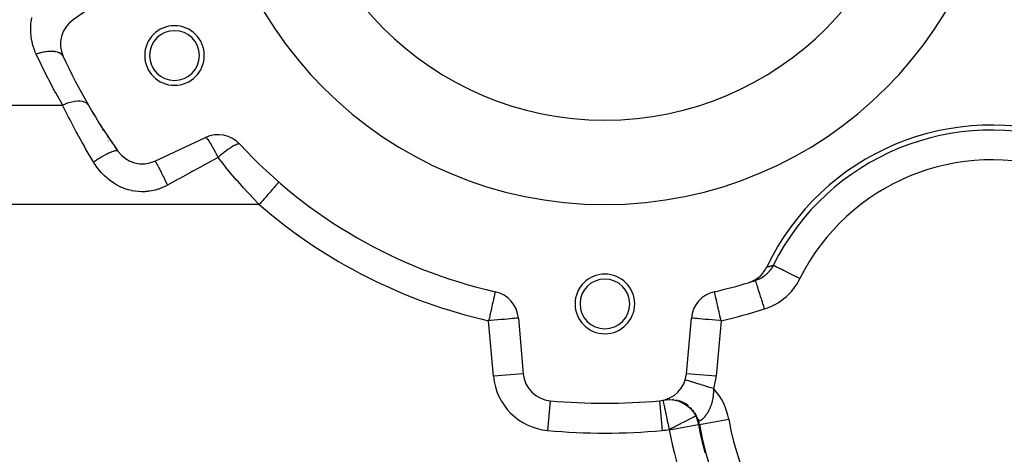
# Model space of a CAD drawing. Extents: x 24 to 1190, y -660 to 283.
# Drawn here: x 430 to 529, y -246 to -202 of the extents above; entities that cross this region are included whole.
import ezdxf

# ---------------------------------------------------------------- set-up
doc = ezdxf.new("R2010")
doc.units = 0
doc.linetypes.add('DASHED', pattern=[11.05, 8.7, -2.35])
doc.layers.get('0').update_dxf_attribs({"linetype": 'CONTINUOUS'})
doc.layers.add('NEVIDI', color=4, linetype='DASHED')

msp = doc.modelspace()

# ---------------------------------------------------------------- linework, layer by layer
at = {"color": 2}
for p, q in [((439.606415, -199.179772), (435.011099, -202.397447)), ((443.224817, -216.624023), (448.309063, -214.2532)), ((455.697474, -218.735849), (455.695841, -218.737728)), ((504.427, -227.873149), (504.469211, -227.819443)), ((504.469211, -227.819443), (504.638307, -227.575064)), ((504.638307, -227.575064), (504.674168, -227.515821)), ((504.674168, -227.515821), (504.800123, -227.2786)), ((502.990502, -228.854012), (503.274162, -228.748716)), ((503.274162, -228.748716), (503.332584, -228.722859)), ((503.332584, -228.722859), (503.600299, -228.584241)), ((503.600299, -228.584241), (503.656284, -228.550771)), ((503.656284, -228.550771), (503.90412, -228.381391)), ((503.662168, -228.649135), (503.661164, -228.64598)), ((503.90412, -228.381391), (503.956466, -228.340732)), ((503.956466, -228.340732), (504.181104, -228.143243)), ((504.181104, -228.143243), (504.228822, -228.095811)), ((504.228822, -228.095811), (504.427, -227.873149)), ((477.47026, -229.769559), (477.469988, -229.77076)), ((499.527318, -229.772126), (499.526704, -229.77018)), ((502.956634, -228.864452), (502.990502, -228.854012)), ((479.797352, -232.432972), (480.286282, -238.021471)), ((496.713718, -238.021471), (497.202648, -232.432972)), ((480.286282, -238.021471), (480.284228, -238.02165)), ((494.346612, -240.694925), (494.346652, -240.695115)), ((494.346652, -240.695115), (494.346901, -240.696294)), ((494.346901, -240.696294), (494.347297, -240.698163)), ((482.99967, -240.749425), (482.999556, -240.75067)), ((497.929068, -243.143428), (497.931213, -243.143054)), ((498.369302, -245.107272), (498.370926, -245.106976))]:
    msp.add_line(p, q, dxfattribs=at)
for centre, radius, start, end in [((488.5, -181), 40, 180, 360), ((488.5, -181), 31.5, 180, 360), ((436.731828, -204.854903), 3, 125, 204.740369), ((445.19873, -206), 3, 0, 180), ((445.19873, -206), 2.5, 0, 180), ((445.19873, -206), 3, 180, 360), ((445.19873, -206), 2.5, 180, 360), ((488.5, -181), 60, 204.740369, 215.259631), ((488.5, -181), 60, 210, 215.259631), ((449.576918, -216.972124), 3, 42.743647, 115), ((527.384444, -238), 25, 70.757201, 154.605019), ((527.384444, -238), 24.492889, 71.010016, 153.624545), ((529.203194, -214.5), 4, 167.603655, 167.621809), ((529.203194, -214.5), 3.23325, 163.470324, 163.501319), ((488.5, -191), 55, 205.621576, 205.64332), ((447.796806, -214.5), 3.23325, 2.247941, 2.271783), ((488.5, -181), 50, 222.743647, 257.256353), ((488.5, -191), 39.5, 323.087118, 323.101342), ((488.5, -191), 40, 324.176834, 324.194326), ((441.956962, -213.9051), 3, 215.259631, 295), ((447.796806, -214.5), 4.5, 348.665925, 349.030186), ((447.796806, -214.5), 4.5, 205.446038, 205.460393), ((447.796806, -214.5), 4.5, 337.65435, 337.669598), ((488.5, -191), 39.5, 295.929293, 295.945497), ((488.5, -231), 3, 0, 180), ((488.5, -231), 2.5, 0, 180), ((488.5, -181), 50, 286.846586, 287.651302), ((476.808768, -232.69444), 3, 5, 77.256353), ((500.191232, -232.69444), 3, 102.743647, 175), ((488.5, -181), 50, 282.743647, 286.806038), ((488.5, -231), 3, 180, 360), ((488.5, -231), 2.5, 180, 360), ((483.274866, -237.760003), 3, 185, 264.740369), ((493.725134, -237.760003), 3, 275.259631, 355), ((488.5, -181), 60, 264.740369, 275.259631), ((488.5, -238), 4.5, 220.056174, 220.111472), ((488.5, -238), 4, 226.766665, 226.833881), ((488.5, -238), 3.23325, 246.491406, 246.64378), ((488.5, -238), 3.23325, 293.588359, 293.72582), ((488.5, -238), 4, 313.068153, 313.142097), ((488.5, -238), 4.5, 319.888528, 319.943826), ((527.384444, -238), 29.898894, 189.904987, 195.505534)]:
    msp.add_arc(centre, radius, start, end, dxfattribs=at)
at = {"layer": 'NEVIDI', "color": 7, "linetype": 'CONTINUOUS'}
for p, q in [((430.732752, -203.249686), (430.746943, -202.929279)), ((430.746943, -202.929279), (430.752057, -202.862626)), ((430.752057, -202.862626), (430.786899, -202.54385)), ((430.786899, -202.54385), (430.796284, -202.477802)), ((430.796284, -202.477802), (430.851639, -202.161858)), ((434.492152, -202.805293), (434.493169, -202.809943)), ((430.731953, -203.316442), (430.732752, -203.249686)), ((430.738468, -203.63702), (430.731953, -203.316442)), ((430.741987, -203.703835), (430.738468, -203.63702)), ((430.769178, -204.023304), (430.741987, -203.703835)), ((430.777, -204.089735), (430.769178, -204.023304)), ((430.824773, -204.406893), (430.777, -204.089735)), ((430.836823, -204.47245), (430.824773, -204.406893)), ((430.904933, -204.785737), (430.836823, -204.47245)), ((430.921248, -204.850614), (430.904933, -204.785737)), ((431.009447, -205.158867), (430.921248, -204.850614)), ((431.029857, -205.222372), (431.009447, -205.158867)), ((431.137863, -205.524558), (431.029857, -205.222372)), ((431.162324, -205.586601), (431.137863, -205.524558)), ((431.282547, -205.865946), (431.162324, -205.586601)), ((431.293032, -205.862331), (431.282547, -205.865945)), ((431.812036, -206.985901), (431.282547, -205.865946)), ((431.482438, -205.800731), (431.293032, -205.862331)), ((431.53448, -205.785024), (431.482438, -205.800731)), ((431.577133, -205.772546), (431.53448, -205.785024)), ((431.592283, -205.7682), (431.577133, -205.772546)), ((431.722577, -205.732694), (431.592283, -205.7682)), ((431.774064, -205.719599), (431.722577, -205.732694)), ((431.924073, -205.684535), (431.774064, -205.719599)), ((431.938674, -205.681372), (431.924073, -205.684535)), ((431.959404, -205.676957), (431.938674, -205.681372)), ((432.009893, -205.666585), (431.959404, -205.676957)), ((432.191138, -205.633926), (432.009893, -205.666585)), ((432.240317, -205.626341), (432.191138, -205.633926)), ((432.260651, -205.623369), (432.240317, -205.626341)), ((432.274694, -205.621373), (432.260651, -205.623369)), ((432.416029, -205.60394), (432.274694, -205.621373)), ((432.463533, -205.599199), (432.416029, -205.60394)), ((432.581584, -205.589992), (432.463533, -205.599199)), ((432.59504, -205.589184), (432.581584, -205.589992)), ((432.632392, -205.58721), (432.59504, -205.589184)), ((432.677771, -205.585356), (432.632392, -205.58721)), ((432.838588, -205.583877), (432.677771, -205.585356)), ((432.881461, -205.584913), (432.838588, -205.583877)), ((432.881853, -205.584925), (432.881461, -205.584913)), ((432.894184, -205.585343), (432.881853, -205.584925)), ((433.033078, -205.59395), (432.894184, -205.585343)), ((433.073242, -205.597866), (433.033078, -205.59395)), ((433.156599, -205.608248), (433.073242, -205.597866)), ((433.167843, -205.609895), (433.156599, -205.608248)), ((433.214383, -205.61737), (433.167843, -205.609895)), ((433.251573, -205.624143), (433.214383, -205.61737)), ((433.381156, -205.653944), (433.251573, -205.624143)), ((433.401546, -205.659609), (433.381156, -205.653944)), ((433.411411, -205.662454), (433.401546, -205.659609)), ((433.415002, -205.663507), (433.411411, -205.662454)), ((433.532124, -205.703413), (433.415002, -205.663507)), ((433.562492, -205.715731), (433.532124, -205.703413)), ((433.612618, -205.738155), (433.562492, -205.715731)), ((433.620936, -205.74215), (433.612618, -205.738155)), ((433.666169, -205.765389), (433.620936, -205.74215)), ((433.6927, -205.780321), (433.666169, -205.765389)), ((433.782262, -205.83942), (433.6927, -205.780321)), ((433.786572, -205.842663), (433.782262, -205.83942)), ((433.793239, -205.847764), (433.786572, -205.842663)), ((433.804803, -205.856864), (433.793239, -205.847764)), ((433.879548, -205.924934), (433.804803, -205.856864)), ((433.897952, -205.944785), (433.879548, -205.924934)), ((433.920668, -205.971525), (433.897952, -205.944785)), ((433.925467, -205.977538), (433.920668, -205.971525)), ((433.957276, -206.021302), (433.925467, -205.977538)), ((433.971383, -206.043378), (433.957276, -206.021302)), ((434.007191, -206.110432), (433.971383, -206.043378)), ((431.88868, -207.143416), (431.812036, -206.985901)), ((432.472255, -208.307842), (431.88868, -207.143416)), ((432.552504, -208.463385), (432.472255, -208.307842)), ((433.163254, -209.613859), (432.552504, -208.463385)), ((433.247195, -209.767599), (433.163254, -209.613859)), ((433.88492, -210.90371), (433.247195, -209.767599)), ((396.632449, -211), (433.9404, -211)), ((433.9404, -211), (433.88492, -210.90371)), ((434.215503, -210.888788), (433.940397, -211.000006)), ((434.546414, -212.208362), (433.9404, -211)), ((434.229621, -210.883509), (434.215503, -210.888788)), ((434.243563, -210.878337), (434.229621, -210.883509)), ((434.539408, -210.778481), (434.243563, -210.878337)), ((434.553231, -210.774287), (434.539408, -210.778481)), ((434.567064, -210.770133), (434.553231, -210.774287)), ((434.854437, -210.693922), (434.567064, -210.770133)), ((434.867763, -210.690874), (434.854437, -210.693922)), ((434.881089, -210.68787), (434.867763, -210.690874)), ((435.155818, -210.636414), (434.881089, -210.68787)), ((435.16845, -210.634555), (435.155818, -210.636414)), ((435.180889, -210.632771), (435.16845, -210.634555)), ((435.438973, -210.606831), (435.180889, -210.632771)), ((435.450735, -210.60619), (435.438973, -210.606831)), ((435.462302, -210.60561), (435.450735, -210.60619)), ((435.699624, -210.605607), (435.462302, -210.60561)), ((435.71032, -210.606196), (435.699624, -210.605607)), ((435.720832, -210.606828), (435.71032, -210.606196)), ((435.933924, -210.632748), (435.720832, -210.606828)), ((435.943395, -210.634555), (435.933924, -210.632748)), ((435.952832, -210.636419), (435.943395, -210.634555)), ((436.138426, -210.687873), (435.952832, -210.636419)), ((436.146536, -210.690873), (436.138426, -210.687873)), ((436.1546, -210.693928), (436.146536, -210.690873)), ((436.309971, -210.770138), (436.1546, -210.693928)), ((436.316595, -210.774283), (436.309971, -210.770138)), ((436.323167, -210.778486), (436.316595, -210.774283)), ((436.446057, -210.878345), (436.323167, -210.778486)), ((436.451029, -210.883503), (436.446057, -210.878345)), ((436.456016, -210.888796), (436.451029, -210.883503)), ((436.538476, -211), (436.456016, -210.888796)), ((434.634745, -212.380209), (434.546414, -212.208362)), ((434.688573, -212.484416), (434.634745, -212.380209)), ((435.312801, -213.665519), (434.688573, -212.484416)), ((435.406688, -213.838973), (435.312801, -213.665519)), ((435.87408, -214.687056), (435.406688, -213.838973)), ((436.127148, -215.135895), (435.87408, -214.687056)), ((438.509471, -214.604228), (438.511993, -214.609567)), ((448.309063, -214.2532), (448.324224, -214.250101)), ((448.324224, -214.250101), (448.341911, -214.253363)), ((448.341911, -214.253363), (448.343664, -214.253969)), ((448.343664, -214.253969), (448.343911, -214.254057)), ((448.343911, -214.254057), (448.368174, -214.266277)), ((448.368174, -214.266277), (448.3961, -214.286724)), ((448.3961, -214.286724), (448.398749, -214.28893)), ((448.398749, -214.28893), (448.398771, -214.288949)), ((448.398771, -214.288949), (448.436807, -214.324525)), ((448.436807, -214.324525), (448.465905, -214.355663)), ((448.465905, -214.355663), (448.46926, -214.35943)), ((448.46926, -214.35943), (448.471837, -214.362348)), ((448.471837, -214.362348), (448.484288, -214.376709)), ((448.484288, -214.376709), (448.544333, -214.45128)), ((448.544333, -214.45128), (448.550493, -214.459357)), ((448.550493, -214.459357), (448.554445, -214.464575)), ((448.554445, -214.464575), (448.622569, -214.558567)), ((448.622569, -214.558567), (448.633772, -214.574674)), ((448.633772, -214.574674), (448.648694, -214.596381)), ((448.648694, -214.596381), (448.653197, -214.602986)), ((448.653197, -214.602986), (448.730463, -214.719887)), ((448.730463, -214.719887), (448.759168, -214.764861)), ((448.759168, -214.764861), (448.764217, -214.772848)), ((448.764217, -214.772848), (448.798, -214.826873)), ((448.798, -214.826873), (448.880543, -214.962706)), ((448.880543, -214.962706), (448.885718, -214.971388)), ((448.885718, -214.971388), (448.885964, -214.971803)), ((448.885964, -214.971803), (448.969307, -215.114114)), ((451.388684, -214.976493), (451.385738, -214.977762)), ((451.504227, -214.932308), (451.388684, -214.976493)), ((451.523742, -214.926136), (451.504227, -214.932308)), ((451.529353, -214.924446), (451.523742, -214.926136)), ((451.600105, -214.906956), (451.529353, -214.924446)), ((451.640507, -214.901012), (451.600105, -214.906956)), ((451.644867, -214.900599), (451.640507, -214.901012)), ((451.677745, -214.899276), (451.644867, -214.900599)), ((451.727549, -214.90568), (451.677745, -214.899276)), ((451.730647, -214.906561), (451.727549, -214.90568)), ((451.737753, -214.908875), (451.730647, -214.906561)), ((451.780106, -214.93596), (451.737753, -214.908875)), ((436.226719, -215.310568), (436.127148, -215.135895)), ((436.990887, -216.616604), (436.226719, -215.310568)), ((438.383852, -215.933527), (438.300682, -215.976482)), ((438.452135, -215.899165), (438.383852, -215.933527)), ((438.564104, -215.844738), (438.452135, -215.899165)), ((438.57536, -215.839408), (438.564104, -215.844738)), ((438.629735, -215.814047), (438.57536, -215.839408)), ((438.692015, -215.785837), (438.629735, -215.814047)), ((438.812542, -215.734089), (438.692015, -215.785837)), ((438.822608, -215.729954), (438.812542, -215.734089)), ((438.851868, -215.718114), (438.822608, -215.729954)), ((438.907084, -215.69654), (438.851868, -215.718114)), ((439.029457, -215.652877), (438.907084, -215.69654)), ((439.038021, -215.650068), (439.029457, -215.652877)), ((439.046644, -215.647277), (439.038021, -215.650068)), ((439.094031, -215.632636), (439.046644, -215.647277)), ((439.210747, -215.602654), (439.094031, -215.632636)), ((439.211249, -215.602548), (439.210747, -215.602654)), ((439.217703, -215.601203), (439.211249, -215.602548)), ((439.250097, -215.595059), (439.217703, -215.601203)), ((439.343296, -215.584599), (439.250097, -215.595059)), ((439.353177, -215.584317), (439.343296, -215.584599)), ((439.358411, -215.58425), (439.353177, -215.584317)), ((439.372918, -215.58439), (439.358411, -215.58425)), ((439.440561, -215.593722), (439.372918, -215.58439)), ((439.454126, -215.598184), (439.440561, -215.593722)), ((439.457517, -215.599505), (439.454126, -215.598184)), ((439.460636, -215.600802), (439.457517, -215.599505)), ((439.501701, -215.629764), (439.460636, -215.600802)), ((448.969307, -215.114114), (449.011128, -215.187161)), ((449.011128, -215.187161), (449.016907, -215.197336)), ((449.016907, -215.197336), (449.103978, -215.352885)), ((449.103978, -215.352885), (449.147797, -215.432687)), ((449.147797, -215.432687), (449.14921, -215.435277)), ((449.14921, -215.435277), (449.155276, -215.446407)), ((449.155276, -215.446407), (449.29297, -215.70379)), ((449.29297, -215.70379), (449.29924, -215.71572)), ((449.29924, -215.71572), (449.330902, -215.776236)), ((449.330902, -215.776236), (449.401135, -215.912062)), ((449.401135, -215.912062), (449.440435, -215.989003)), ((450.062701, -215.854613), (449.809813, -216.062052)), ((450.073959, -215.845602), (450.062701, -215.854613)), ((450.096444, -215.827663), (450.073959, -215.845602)), ((450.161098, -215.776519), (450.096444, -215.827663)), ((450.320083, -215.653609), (450.161098, -215.776519)), ((450.330954, -215.645359), (450.320083, -215.653609)), ((450.400282, -215.593223), (450.330954, -215.645359)), ((450.56676, -215.471587), (450.400282, -215.593223)), ((450.577096, -215.46421), (450.56676, -215.471587)), ((450.621715, -215.432609), (450.577096, -215.46421)), ((450.665377, -215.402085), (450.621715, -215.432609)), ((450.799208, -215.311144), (450.665377, -215.402085)), ((450.808849, -215.304755), (450.799208, -215.311144)), ((450.893058, -215.249945), (450.808849, -215.304755)), ((451.01407, -215.1746), (450.893058, -215.249945)), ((451.02288, -215.169288), (451.01407, -215.1746)), ((451.086938, -215.131439), (451.02288, -215.169288)), ((451.116697, -215.114346), (451.086938, -215.131439)), ((451.208244, -215.06393), (451.116697, -215.114346)), ((451.216101, -215.059769), (451.208244, -215.06393)), ((451.250912, -215.041677), (451.216101, -215.059769)), ((451.378962, -214.980706), (451.250912, -215.041677)), ((451.385738, -214.977762), (451.378962, -214.980706)), ((437.057695, -216.727994), (436.990887, -216.616604)), ((437.17862, -216.922193), (437.057695, -216.727994)), ((437.240585, -216.606355), (437.057698, -216.72799)), ((437.205048, -216.96289), (437.17862, -216.922193)), ((437.322054, -216.55331), (437.240585, -216.606355)), ((437.349662, -216.535495), (437.322054, -216.55331)), ((437.363826, -216.526386), (437.349662, -216.535495)), ((437.541877, -216.413749), (437.363826, -216.526386)), ((437.621878, -216.364285), (437.541877, -216.413749)), ((437.675513, -216.33153), (437.621878, -216.364285)), ((437.689364, -216.323125), (437.675513, -216.33153)), ((437.835749, -216.235682), (437.689364, -216.323125)), ((437.913043, -216.190564), (437.835749, -216.235682)), ((437.99035, -216.146202), (437.913043, -216.190564)), ((438.003565, -216.138697), (437.99035, -216.146202)), ((438.117889, -216.074764), (438.003565, -216.138697)), ((438.191184, -216.034748), (438.117889, -216.074764)), ((438.288323, -215.982964), (438.191184, -216.034748)), ((438.300682, -215.976482), (438.288323, -215.982964)), ((443.224818, -216.624023), (443.237013, -216.627891)), ((443.237013, -216.627891), (443.244808, -216.634683)), ((443.244808, -216.634683), (443.245164, -216.635033)), ((443.245164, -216.635033), (443.246548, -216.636424)), ((443.246548, -216.636424), (443.273242, -216.668896)), ((443.273242, -216.668896), (443.286339, -216.687247)), ((443.286339, -216.687247), (443.286847, -216.687981)), ((443.286847, -216.687981), (443.289073, -216.691209)), ((443.289073, -216.691209), (443.328872, -216.75246)), ((443.328872, -216.75246), (443.347058, -216.782071)), ((443.347058, -216.782071), (443.347659, -216.783064)), ((443.347659, -216.783064), (443.350686, -216.788072)), ((443.350686, -216.788072), (443.403043, -216.877286)), ((443.403043, -216.877286), (443.426002, -216.917644)), ((443.426002, -216.917644), (443.426696, -216.918874)), ((443.426696, -216.918874), (443.430479, -216.925587)), ((443.430479, -216.925587), (443.494523, -217.041295)), ((448.345844, -216.936686), (448.269626, -216.978499)), ((449.465962, -216.322192), (448.345844, -216.936686)), ((449.440435, -215.989003), (449.446924, -216.001772)), ((449.446924, -216.001772), (449.51667, -216.140138)), ((449.576918, -216.261322), (449.465962, -216.322192)), ((449.51667, -216.140138), (449.576919, -216.261322)), ((449.717689, -216.139946), (449.576918, -216.261321)), ((450.1492, -216.978443), (449.576918, -216.261322)), ((449.757108, -216.106466), (449.717689, -216.139946)), ((449.798336, -216.071689), (449.757108, -216.106466)), ((449.809813, -216.062052), (449.798336, -216.071689)), ((437.215287, -216.978497), (437.205048, -216.96289)), ((437.390481, -217.232487), (437.215287, -216.978497)), ((437.41851, -217.270968), (437.390481, -217.232487)), ((437.616229, -217.527291), (437.41851, -217.270968)), ((437.646105, -217.563867), (437.616229, -217.527291)), ((437.856452, -217.807051), (437.646105, -217.563867)), ((437.888272, -217.841792), (437.856452, -217.807051)), ((438.111677, -218.072095), (437.888272, -217.841792)), ((443.494523, -217.041295), (443.521916, -217.091802)), ((443.521916, -217.091802), (443.522671, -217.093201)), ((443.522671, -217.093201), (443.527145, -217.101501)), ((443.527145, -217.101501), (443.601905, -217.241963)), ((443.601905, -217.241963), (443.633317, -217.301852)), ((443.633317, -217.301852), (443.634022, -217.3032)), ((443.634022, -217.3032), (443.639123, -217.312972)), ((443.639123, -217.312972), (443.723528, -217.476191)), ((443.723528, -217.476191), (443.758407, -217.544412)), ((443.758407, -217.544412), (443.759013, -217.545601)), ((443.759013, -217.545601), (443.764662, -217.556689)), ((443.764662, -217.556689), (443.857307, -217.739964)), ((443.857307, -217.739964), (443.895139, -217.815511)), ((443.895139, -217.815511), (443.895701, -217.816636)), ((443.895701, -217.816636), (443.901798, -217.828847)), ((443.901798, -217.828847), (444.001188, -218.029226)), ((446.881557, -217.73999), (445.746219, -218.362833)), ((447.050006, -217.647579), (446.881557, -217.73999)), ((448.17887, -217.028287), (447.050006, -217.647579)), ((448.269626, -216.978499), (448.17887, -217.028287)), ((450.413387, -217.301978), (450.1492, -216.978443)), ((450.545787, -217.462379), (450.413387, -217.301978)), ((451.453893, -218.53228), (450.545787, -217.462379)), ((438.145309, -218.104829), (438.111677, -218.072095)), ((438.38031, -218.320719), (438.145309, -218.104829)), ((438.415929, -218.351575), (438.38031, -218.320719)), ((438.660899, -218.551435), (438.415929, -218.351575)), ((438.697745, -218.579705), (438.660899, -218.551435)), ((438.95093, -218.762122), (438.697745, -218.579705)), ((438.989191, -218.787959), (438.95093, -218.762122)), ((439.250104, -218.952736), (438.989191, -218.787959)), ((444.001188, -218.029226), (444.041377, -218.110911)), ((444.041377, -218.110911), (444.041872, -218.11192)), ((444.041872, -218.11192), (444.048327, -218.125073)), ((444.048327, -218.125073), (444.153024, -218.33967)), ((444.153024, -218.33967), (444.194823, -218.425973)), ((444.194823, -218.425973), (444.195132, -218.426612)), ((444.195132, -218.426612), (444.201843, -218.440499)), ((444.201843, -218.440499), (444.310126, -218.665795)), ((444.310126, -218.665795), (444.353062, -218.755739)), ((444.353062, -218.755739), (444.353167, -218.75596)), ((444.353167, -218.75596), (444.360026, -218.770358)), ((444.360026, -218.770358), (444.47015, -219.00273)), ((445.576881, -218.455731), (444.492672, -219.050526)), ((445.746219, -218.362833), (445.576881, -218.455731)), ((451.590412, -218.688695), (451.453893, -218.53228)), ((452.157477, -219.32653), (451.590412, -218.688695)), ((455.55411, -218.900775), (455.507087, -218.954869)), ((455.558314, -218.895938), (455.55411, -218.900775)), ((455.604133, -218.843228), (455.558314, -218.895938)), ((455.636137, -218.806411), (455.604133, -218.843228)), ((455.638946, -218.80318), (455.636137, -218.806411)), ((455.667421, -218.770422), (455.638946, -218.80318)), ((455.684134, -218.751196), (455.667421, -218.770422)), ((455.685416, -218.74972), (455.684134, -218.751196)), ((455.695841, -218.737728), (455.685416, -218.74972)), ((439.289523, -218.975959), (439.250104, -218.952736)), ((439.558033, -219.123098), (439.289523, -218.975959)), ((439.598547, -219.14368), (439.558033, -219.123098)), ((439.874735, -219.273158), (439.598547, -219.14368)), ((439.916417, -219.291097), (439.874735, -219.273158)), ((440.001505, -219.326446), (439.916417, -219.291097)), ((440.200052, -219.402426), (440.001505, -219.326446)), ((440.242641, -219.417566), (440.200052, -219.402426)), ((440.531594, -219.509821), (440.242641, -219.417566)), ((440.574525, -219.52199), (440.531594, -219.509821)), ((440.865545, -219.594178), (440.574525, -219.52199)), ((440.908881, -219.603412), (440.865545, -219.594178)), ((441.201945, -219.65579), (440.908881, -219.603412)), ((441.245502, -219.662095), (441.201945, -219.65579)), ((441.541015, -219.694903), (441.245502, -219.662095)), ((441.584936, -219.698304), (441.541015, -219.694903)), ((441.882608, -219.711336), (441.584936, -219.698304)), ((441.926872, -219.711786), (441.882608, -219.711336)), ((442.226656, -219.704717), (441.926872, -219.711786)), ((442.271008, -219.702182), (442.226656, -219.704717)), ((442.569057, -219.675091), (442.271008, -219.702182)), ((442.612911, -219.669613), (442.569057, -219.675091)), ((442.907086, -219.622868), (442.612911, -219.669613)), ((442.950591, -219.614467), (442.907086, -219.622868)), ((443.241623, -219.548229), (442.950591, -219.614467)), ((443.284459, -219.536987), (443.241623, -219.548229)), ((443.571918, -219.451377), (443.284459, -219.536987)), ((443.614293, -219.437236), (443.571918, -219.451377)), ((443.898486, -219.332014), (443.614293, -219.437236)), ((443.912217, -219.326466), (443.898486, -219.332014)), ((443.940483, -219.314907), (443.912217, -219.326466)), ((444.220829, -219.190076), (443.940483, -219.314907)), ((444.261975, -219.170157), (444.220829, -219.190076)), ((444.492672, -219.050526), (444.261975, -219.170157)), ((444.47015, -219.00273), (444.492673, -219.050525)), ((452.526989, -219.732139), (452.157477, -219.32653)), ((452.66772, -219.884596), (452.526989, -219.732139)), ((453.632666, -220.900909), (452.66772, -219.884596)), ((454.703595, -219.879203), (454.596061, -220.002908)), ((454.713398, -219.867925), (454.703595, -219.879203)), ((454.824745, -219.739832), (454.713398, -219.867925)), ((454.922904, -219.62691), (454.824745, -219.739832)), ((454.932003, -219.616443), (454.922904, -219.62691)), ((455.033787, -219.499351), (454.932003, -219.616443)), ((455.121016, -219.399004), (455.033787, -219.499351)), ((455.128989, -219.389831), (455.121016, -219.399004)), ((455.219336, -219.285896), (455.128989, -219.389831)), ((455.294246, -219.199721), (455.219336, -219.285896)), ((455.301077, -219.191862), (455.294246, -219.199721)), ((455.378021, -219.103346), (455.301077, -219.191862)), ((455.439419, -219.032714), (455.378021, -219.103346)), ((455.444991, -219.026305), (455.439419, -219.032714)), ((455.507087, -218.954869), (455.444991, -219.026305)), ((453.729323, -221), (453.632666, -220.900909)), ((453.834064, -220.879506), (453.729323, -221)), ((453.958095, -220.736822), (453.834064, -220.879506)), ((453.969317, -220.723912), (453.958095, -220.736822)), ((454.096216, -220.577928), (453.969317, -220.723912)), ((454.216836, -220.439167), (454.096216, -220.577928)), ((454.227785, -220.426571), (454.216836, -220.439167)), ((454.351784, -220.283924), (454.227785, -220.426571)), ((454.466735, -220.151684), (454.351784, -220.283924)), ((454.477201, -220.139645), (454.466735, -220.151684)), ((454.596061, -220.002908), (454.477201, -220.139645)), ((453.729323, -221), (394.033584, -221)), ((504.800123, -227.2786), (504.843902, -227.267987)), ((504.843902, -227.267987), (504.848395, -227.266895)), ((504.848395, -227.266895), (504.903668, -227.253431)), ((504.903668, -227.253431), (504.908169, -227.252332)), ((504.908169, -227.252332), (504.963552, -227.238769)), ((504.930482, -227.85014), (504.913495, -227.867909)), ((505.033783, -227.735434), (504.930482, -227.85014)), ((504.963552, -227.238769), (504.968061, -227.237661)), ((504.968061, -227.237661), (505.023555, -227.223998)), ((505.023555, -227.223998), (505.028074, -227.222883)), ((505.028074, -227.222883), (505.083681, -227.209119)), ((505.040848, -227.727141), (505.033783, -227.735434)), ((505.05657, -227.708466), (505.040848, -227.727141)), ((505.074835, -227.686377), (505.05657, -227.708466)), ((505.158293, -227.579621), (505.074835, -227.686377)), ((505.083681, -227.209119), (505.088209, -227.207995)), ((505.088209, -227.207995), (505.143927, -227.194131)), ((505.143927, -227.194131), (505.148467, -227.192998)), ((505.148467, -227.192998), (505.204305, -227.17903)), ((505.172774, -227.560044), (505.158293, -227.579621)), ((505.247182, -227.45385), (505.172774, -227.560044)), ((505.204305, -227.17903), (505.208852, -227.177889)), ((505.208852, -227.177889), (505.264807, -227.163817)), ((505.266177, -227.425101), (505.247182, -227.45385)), ((505.264807, -227.163817), (505.269364, -227.162668)), ((505.279362, -227.404716), (505.266177, -227.425101)), ((505.269364, -227.162668), (505.325438, -227.148491)), ((505.281193, -227.401856), (505.279362, -227.404716)), ((505.364469, -227.263588), (505.281193, -227.401856)), ((505.325438, -227.148491), (505.330005, -227.147333)), ((505.330005, -227.147333), (505.386201, -227.133049)), ((505.376476, -227.24218), (505.364469, -227.263588)), ((505.425935, -227.149351), (505.376476, -227.24218)), ((505.386201, -227.133049), (505.390777, -227.131883)), ((505.390777, -227.131883), (505.441212, -227.118999)), ((505.441212, -227.118999), (505.425935, -227.149351)), ((505.45828, -227.127463), (505.441761, -227.119271)), ((505.46441, -227.130502), (505.45828, -227.127463)), ((505.474951, -227.135729), (505.46441, -227.130502)), ((505.521995, -227.159057), (505.474951, -227.135729)), ((505.534598, -227.165307), (505.521995, -227.159057)), ((505.554979, -227.175413), (505.534598, -227.165307)), ((505.631234, -227.213225), (505.554979, -227.175413)), ((505.650069, -227.222565), (505.631234, -227.213225)), ((505.680414, -227.237612), (505.650069, -227.222565)), ((505.784145, -227.28905), (505.680414, -227.237612)), ((505.808922, -227.301336), (505.784145, -227.28905)), ((505.848965, -227.321192), (505.808922, -227.301336)), ((505.978109, -227.385231), (505.848965, -227.321192)), ((506.008205, -227.400154), (505.978109, -227.385231)), ((506.057798, -227.424746), (506.008205, -227.400154)), ((506.209458, -227.49995), (506.057798, -227.424746)), ((506.24467, -227.51741), (506.209458, -227.49995)), ((506.30307, -227.546369), (506.24467, -227.51741)), ((506.474482, -227.631367), (506.30307, -227.546369)), ((506.514075, -227.651), (506.474482, -227.631367)), ((506.580674, -227.684025), (506.514075, -227.651)), ((506.768444, -227.777134), (506.580674, -227.684025)), ((506.811523, -227.798496), (506.768444, -227.777134)), ((506.88554, -227.835199), (506.811523, -227.798496)), ((507.086142, -227.934671), (506.88554, -227.835199)), ((503.814524, -228.592564), (503.661162, -228.645977)), ((503.66733, -228.66536), (503.662168, -228.649135)), ((503.669473, -228.672094), (503.66733, -228.66536)), ((503.676062, -228.6928), (503.669473, -228.672094)), ((503.68951, -228.735063), (503.676062, -228.6928)), ((503.693893, -228.748836), (503.68951, -228.735063)), ((503.706064, -228.787087), (503.693893, -228.748836)), ((503.727422, -228.854206), (503.706064, -228.787087)), ((503.837456, -228.583768), (503.814524, -228.592564)), ((503.898724, -228.559204), (503.837456, -228.583768)), ((503.965159, -228.530779), (503.898724, -228.559204)), ((503.990203, -228.51957), (503.965159, -228.530779)), ((504.012597, -228.509313), (503.990203, -228.51957)), ((504.160922, -228.435617), (504.012597, -228.509313)), ((504.182546, -228.424005), (504.160922, -228.435617)), ((504.217259, -228.404884), (504.182546, -228.424005)), ((504.277989, -228.369967), (504.217259, -228.404884)), ((504.325105, -228.341556), (504.277989, -228.369967)), ((504.345813, -228.328692), (504.325105, -228.341556)), ((504.482526, -228.237708), (504.345813, -228.328692)), ((504.502319, -228.223621), (504.482526, -228.237708)), ((504.515269, -228.214274), (504.502319, -228.223621)), ((504.569766, -228.17377), (504.515269, -228.214274)), ((504.633264, -228.124095), (504.569766, -228.17377)), ((504.652264, -228.108688), (504.633264, -228.124095)), ((504.777211, -228.000641), (504.652264, -228.108688)), ((504.788578, -227.990198), (504.777211, -228.000641)), ((504.795257, -227.98401), (504.788578, -227.990198)), ((504.836551, -227.944906), (504.795257, -227.98401)), ((504.913495, -227.867909), (504.836551, -227.944906)), ((507.132164, -227.957493), (507.086142, -227.934671)), ((507.212245, -227.997202), (507.132164, -227.957493)), ((507.421807, -228.101118), (507.212245, -227.997202)), ((507.470028, -228.125029), (507.421807, -228.101118)), ((507.555189, -228.167258), (507.470028, -228.125029)), ((507.770097, -228.273825), (507.555189, -228.167258)), ((507.819593, -228.298368), (507.770097, -228.273825)), ((507.778778, -229.063755), (507.950958, -228.783202)), ((507.908175, -228.342293), (507.819593, -228.298368)), ((508.12465, -228.449637), (507.908175, -228.342293)), ((507.950958, -228.783202), (507.975203, -228.740746)), ((507.975203, -228.740746), (508.128509, -228.45155)), ((508.128509, -228.45155), (508.12465, -228.449637)), ((477.4566, -229.829957), (477.447851, -229.868643)), ((477.460433, -229.81301), (477.4566, -229.829957)), ((477.462128, -229.805515), (477.460433, -229.81301)), ((477.464063, -229.79696), (477.462128, -229.805515)), ((477.465692, -229.789757), (477.464063, -229.79696)), ((477.467992, -229.779587), (477.465692, -229.789757)), ((477.46944, -229.773184), (477.467992, -229.779587)), ((477.469988, -229.77076), (477.46944, -229.773184)), ((499.528176, -229.773633), (499.527318, -229.772126)), ((499.531434, -229.779688), (499.528176, -229.773633)), ((499.534959, -229.789649), (499.531434, -229.779688)), ((499.536722, -229.796856), (499.534959, -229.789649)), ((499.538478, -229.805419), (499.536722, -229.796856)), ((499.540559, -229.816229), (499.538478, -229.805419)), ((499.543323, -229.829968), (499.540559, -229.816229)), ((499.551958, -229.868673), (499.543323, -229.829968)), ((503.733947, -228.87471), (503.727422, -228.854206)), ((503.751627, -228.930272), (503.733947, -228.87471)), ((503.780435, -229.020803), (503.751627, -228.930272)), ((503.788991, -229.047691), (503.780435, -229.020803)), ((503.811941, -229.119814), (503.788991, -229.047691)), ((503.847534, -229.23167), (503.811941, -229.119814)), ((503.858013, -229.264601), (503.847534, -229.23167)), ((503.885912, -229.35228), (503.858013, -229.264601)), ((503.927599, -229.483287), (503.885912, -229.35228)), ((503.939773, -229.521547), (503.927599, -229.483287)), ((503.972185, -229.623407), (503.939773, -229.521547)), ((504.019168, -229.771059), (503.972185, -229.623407)), ((504.032737, -229.813701), (504.019168, -229.771059)), ((504.06925, -229.928449), (504.032737, -229.813701)), ((507.074048, -229.948974), (507.296474, -229.705)), ((507.296474, -229.705), (507.328269, -229.667829)), ((507.328269, -229.667829), (507.533916, -229.411538)), ((507.533916, -229.411538), (507.563022, -229.37284)), ((507.563022, -229.37284), (507.751974, -229.104489)), ((507.751974, -229.104489), (507.778778, -229.063755)), ((477.232307, -230.821701), (477.177104, -231.06579)), ((477.234369, -230.812586), (477.232307, -230.821701)), ((477.24738, -230.755054), (477.234369, -230.812586)), ((477.29594, -230.540338), (477.24738, -230.755054)), ((477.309762, -230.479223), (477.29594, -230.540338)), ((477.351853, -230.293114), (477.309762, -230.479223)), ((477.352946, -230.28828), (477.351853, -230.293114)), ((477.363129, -230.243254), (477.352946, -230.28828)), ((477.399002, -230.084638), (477.363129, -230.243254)), ((477.406144, -230.053059), (477.399002, -230.084638)), ((477.406517, -230.051409), (477.406144, -230.053059)), ((477.433196, -229.933441), (477.406517, -230.051409)), ((477.436568, -229.918533), (477.433196, -229.933441)), ((477.439151, -229.90711), (477.436568, -229.918533)), ((477.447851, -229.868643), (477.439151, -229.90711)), ((499.562181, -229.912757), (499.551958, -229.868673)), ((499.563486, -229.918532), (499.562181, -229.912757)), ((499.566785, -229.933433), (499.563486, -229.918532)), ((499.59174, -230.053256), (499.566785, -229.933433)), ((499.593096, -230.059519), (499.59174, -230.053256)), ((499.598667, -230.084854), (499.593096, -230.059519)), ((499.638236, -230.253414), (499.598667, -230.084854)), ((499.646697, -230.288323), (499.638236, -230.253414)), ((499.647862, -230.293125), (499.646697, -230.288323)), ((499.695121, -230.491009), (499.647862, -230.293125)), ((499.706465, -230.54007), (499.695121, -230.491009)), ((499.757476, -230.768626), (499.706465, -230.54007)), ((499.767058, -230.812558), (499.757476, -230.768626)), ((499.769037, -230.821648), (499.767058, -230.812558)), ((499.825996, -231.081016), (499.769037, -230.821648)), ((504.120537, -230.089626), (504.06925, -229.928449)), ((504.135429, -230.136426), (504.120537, -230.089626)), ((504.175341, -230.261853), (504.135429, -230.136426)), ((504.230012, -230.433663), (504.175341, -230.261853)), ((504.245876, -230.48352), (504.230012, -230.433663)), ((504.288564, -230.617671), (504.245876, -230.48352)), ((504.345518, -230.796655), (504.288564, -230.617671)), ((504.362081, -230.848707), (504.345518, -230.796655)), ((505.897953, -230.89618), (506.172731, -230.716499)), ((506.172731, -230.716499), (506.212615, -230.688586)), ((506.212615, -230.688586), (506.475427, -230.492045)), ((506.475427, -230.492045), (506.513532, -230.461633)), ((506.513532, -230.461633), (506.764731, -230.247859)), ((506.764731, -230.247859), (506.801125, -230.214856)), ((506.801125, -230.214856), (507.039714, -229.98432)), ((507.039714, -229.98432), (507.074048, -229.948974)), ((477.018061, -231.769023), (477.00503, -231.826638)), ((477.085688, -231.469998), (477.018061, -231.769023)), ((477.100199, -231.405837), (477.085688, -231.469998)), ((477.161847, -231.13325), (477.100199, -231.405837)), ((477.177104, -231.06579), (477.161847, -231.13325)), ((499.837711, -231.13334), (499.825996, -231.081016)), ((499.903113, -231.422298), (499.837711, -231.13334)), ((499.913992, -231.470143), (499.903113, -231.422298)), ((499.985851, -231.786425), (499.913992, -231.470143)), ((499.994966, -231.826638), (499.985851, -231.786425)), ((504.406881, -230.989496), (504.362081, -230.848707)), ((504.465109, -231.172486), (504.406881, -230.989496)), ((504.482067, -231.225776), (504.465109, -231.172486)), ((504.5281, -231.370441), (504.482067, -231.225776)), ((504.570832, -231.504734), (504.5281, -231.370441)), ((504.570832, -231.504736), (504.831323, -231.415158)), ((504.831323, -231.415158), (504.877363, -231.397924)), ((504.877363, -231.397924), (505.183654, -231.272098)), ((505.183654, -231.272098), (505.228538, -231.251981)), ((505.228538, -231.251981), (505.526188, -231.107105)), ((505.526188, -231.107105), (505.569693, -231.084201)), ((505.569693, -231.084201), (505.856198, -230.921643)), ((505.856198, -230.921643), (505.897953, -230.89618)), ((476.835652, -232.575567), (476.808768, -232.69444)), ((476.977149, -232.679708), (476.808768, -232.69444)), ((477.297698, -238.282938), (476.808768, -232.69444)), ((476.843968, -232.538796), (476.835652, -232.575567)), ((476.921274, -232.19698), (476.843968, -232.538796)), ((476.932122, -232.14901), (476.921274, -232.19698)), ((476.972841, -231.968967), (476.932122, -232.14901)), ((477.00503, -231.826638), (476.972841, -231.968967)), ((476.977898, -232.679643), (476.977149, -232.679708)), ((477.351413, -232.646964), (476.977898, -232.679643)), ((477.35338, -232.646792), (477.351413, -232.646964)), ((477.716966, -232.614983), (477.35338, -232.646792)), ((477.720061, -232.614712), (477.716966, -232.614983)), ((478.068176, -232.584256), (477.720061, -232.614712)), ((478.072024, -232.583919), (478.068176, -232.584256)), ((478.168925, -232.575441), (478.072024, -232.583919)), ((478.399301, -232.555286), (478.168925, -232.575441)), ((478.403525, -232.554917), (478.399301, -232.555286)), ((478.705075, -232.528534), (478.403525, -232.554917)), ((478.709499, -232.528147), (478.705075, -232.528534)), ((478.98068, -232.504422), (478.709499, -232.528147)), ((478.98461, -232.504078), (478.98068, -232.504422)), ((479.221821, -232.483325), (478.98461, -232.504078)), ((479.225045, -232.483043), (479.221821, -232.483325)), ((479.424554, -232.465588), (479.225045, -232.483043)), ((479.426954, -232.465378), (479.424554, -232.465588)), ((479.585726, -232.451487), (479.426954, -232.465378)), ((479.587192, -232.451359), (479.585726, -232.451487)), ((479.70264, -232.441259), (479.587192, -232.451359)), ((479.703321, -232.441199), (479.70264, -232.441259)), ((479.773581, -232.435052), (479.703321, -232.441199)), ((479.773768, -232.435036), (479.773581, -232.435052)), ((479.797352, -232.432972), (479.773768, -232.435036)), ((497.226245, -232.434975), (497.202648, -232.432972)), ((497.226433, -232.434991), (497.226245, -232.434975)), ((497.296646, -232.441177), (497.226433, -232.434991)), ((497.297333, -232.441237), (497.296646, -232.441177)), ((497.412843, -232.451385), (497.297333, -232.441237)), ((497.414309, -232.451513), (497.412843, -232.451385)), ((497.573108, -232.465406), (497.414309, -232.451513)), ((497.575399, -232.465606), (497.573108, -232.465406)), ((497.775006, -232.483046), (497.575399, -232.465606)), ((497.778095, -232.483316), (497.775006, -232.483046)), ((498.015426, -232.504079), (497.778095, -232.483316)), ((498.019195, -232.504409), (498.015426, -232.504079)), ((498.290643, -232.528158), (498.019195, -232.504409)), ((498.294878, -232.528529), (498.290643, -232.528158)), ((498.596355, -232.55491), (498.294878, -232.528529)), ((498.600778, -232.555297), (498.596355, -232.55491)), ((498.832071, -232.575539), (498.600778, -232.555297)), ((498.927903, -232.583924), (498.832071, -232.575539)), ((498.931745, -232.58426), (498.927903, -232.583924)), ((499.279838, -232.614705), (498.931745, -232.58426)), ((499.282926, -232.614975), (499.279838, -232.614705)), ((499.646542, -232.646768), (499.282926, -232.614975)), ((499.648502, -232.64694), (499.646542, -232.646768)), ((500.022217, -232.679636), (499.648502, -232.64694)), ((500.191232, -232.69444), (499.702302, -238.282938)), ((500.027186, -231.968976), (499.994966, -231.826638)), ((500.022715, -232.679679), (500.022217, -232.679636)), ((500.191232, -232.69444), (500.022715, -232.679679)), ((500.071916, -232.166991), (500.027186, -231.968976)), ((500.078686, -232.196984), (500.071916, -232.166991)), ((500.160013, -232.556921), (500.078686, -232.196984)), ((500.164261, -232.575662), (500.160013, -232.556921)), ((500.191232, -232.69444), (500.164261, -232.575662)), ((480.284228, -238.02165), (477.297698, -238.282938)), ((496.591103, -238.646704), (496.5911, -238.646703)), ((496.600708, -238.649676), (496.591103, -238.646704)), ((496.60725, -238.651699), (496.600708, -238.649676)), ((496.613394, -238.6536), (496.60725, -238.651699)), ((496.657783, -238.667334), (496.613394, -238.6536)), ((496.666385, -238.669995), (496.657783, -238.667334)), ((496.678988, -238.673894), (496.666385, -238.669995)), ((496.765277, -238.700591), (496.678988, -238.673894)), ((499.702302, -238.282938), (496.713718, -238.021471)), ((496.768015, -238.701438), (496.765277, -238.700591)), ((496.786885, -238.707277), (496.768015, -238.701438)), ((496.910574, -238.745545), (496.786885, -238.707277)), ((496.921201, -238.748833), (496.910574, -238.745545)), ((496.935347, -238.753209), (496.921201, -238.748833)), ((497.091974, -238.801668), (496.935347, -238.753209)), ((497.122166, -238.811009), (497.091974, -238.801668)), ((497.122722, -238.811181), (497.122166, -238.811009)), ((497.309298, -238.868906), (497.122722, -238.811181)), ((497.344671, -238.87985), (497.309298, -238.868906)), ((497.36624, -238.886523), (497.344671, -238.87985)), ((497.559423, -238.946292), (497.36624, -238.886523)), ((497.599426, -238.958668), (497.559423, -238.946292)), ((497.64752, -238.973548), (497.599426, -238.958668)), ((497.838397, -239.032603), (497.64752, -238.973548)), ((497.882387, -239.046213), (497.838397, -239.032603)), ((497.961272, -239.07062), (497.882387, -239.046213)), ((498.142101, -239.126566), (497.961272, -239.07062)), ((498.189626, -239.14127), (498.142101, -239.126566)), ((498.301896, -239.176005), (498.189626, -239.14127)), ((498.465831, -239.226725), (498.301896, -239.176005)), ((498.515892, -239.242213), (498.465831, -239.226725)), ((498.663302, -239.28782), (498.515892, -239.242213)), ((498.804437, -239.331486), (498.663302, -239.28782)), ((498.856377, -239.347555), (498.804437, -239.331486)), ((499.039199, -239.404119), (498.856377, -239.347555)), ((499.153196, -239.439388), (499.039199, -239.404119)), ((499.206135, -239.455767), (499.153196, -239.439388)), ((499.422441, -239.52269), (499.206135, -239.455767)), ((499.457067, -239.533403), (499.422441, -239.52269)), ((499.457477, -239.545783), (499.457067, -239.533403)), ((499.457831, -239.557358), (499.457477, -239.545783)), ((499.459387, -239.628689), (499.457831, -239.557358)), ((499.458856, -239.792629), (499.459678, -239.737292)), ((499.459535, -239.640056), (499.459387, -239.628689)), ((499.459839, -239.710861), (499.459535, -239.640056)), ((499.459678, -239.737292), (499.459788, -239.722302)), ((499.459788, -239.722302), (499.459839, -239.710861)), ((494.346612, -240.694925), (494.587688, -240.654075)), ((494.347297, -240.698163), (494.347531, -240.699265)), ((494.347531, -240.699265), (494.348794, -240.705232)), ((494.348794, -240.705232), (494.351088, -240.716064)), ((494.351088, -240.716064), (494.354358, -240.73151)), ((494.354358, -240.73151), (494.355042, -240.734739)), ((494.355042, -240.734739), (494.356791, -240.742997)), ((494.587688, -240.654075), (494.664106, -240.64531)), ((494.671018, -240.636472), (494.661046, -240.637809)), ((494.664106, -240.64531), (494.679882, -240.643747)), ((494.671115, -240.636461), (494.671018, -240.636472)), ((494.679882, -240.643747), (494.967296, -240.629931)), ((495.007643, -240.613374), (494.966128, -240.614229)), ((494.967296, -240.629931), (495.028245, -240.630551)), ((495.052945, -240.613624), (495.007643, -240.613374)), ((495.028245, -240.630551), (495.044096, -240.630915)), ((495.044096, -240.630915), (495.346841, -240.654065)), ((495.344919, -240.628293), (495.294553, -240.623642)), ((495.417086, -240.637613), (495.344919, -240.628293)), ((495.346841, -240.654065), (495.391657, -240.660132)), ((495.391657, -240.660132), (495.407076, -240.662379)), ((495.407076, -240.662379), (495.720497, -240.726135)), ((495.67824, -240.681026), (495.640099, -240.673105)), ((495.807741, -240.714275), (495.67824, -240.681026)), ((495.720497, -240.726135), (495.748675, -240.733598)), ((495.748675, -240.733598), (495.763756, -240.737713)), ((499.338863, -240.740447), (499.341303, -240.730108)), ((499.341303, -240.730108), (499.355861, -240.665929)), ((499.355861, -240.665929), (499.358144, -240.655444)), ((499.358144, -240.655444), (499.371659, -240.590662)), ((499.371659, -240.590662), (499.373798, -240.579946)), ((499.373798, -240.579946), (499.386253, -240.514571)), ((499.386253, -240.514571), (499.388215, -240.50376)), ((499.388215, -240.50376), (499.399585, -240.437846)), ((499.399585, -240.437846), (499.401343, -240.427097)), ((499.401343, -240.427097), (499.411637, -240.360511)), ((499.411637, -240.360511), (499.413214, -240.349686)), ((499.413214, -240.349686), (499.418306, -240.31338)), ((499.418306, -240.31338), (499.422376, -240.282681)), ((499.422376, -240.282681), (499.423769, -240.271787)), ((499.423769, -240.271787), (499.424812, -240.263491)), ((499.424812, -240.263491), (499.431801, -240.204268)), ((499.431801, -240.204268), (499.433014, -240.193255)), ((499.433014, -240.193255), (499.439895, -240.125282)), ((499.439895, -240.125282), (499.440925, -240.114129)), ((499.440925, -240.114129), (499.446637, -240.045766)), ((499.446637, -240.045766), (499.44747, -240.034627)), ((499.44747, -240.034627), (499.452017, -239.965653)), ((499.452017, -239.965653), (499.452657, -239.95446)), ((499.452657, -239.95446), (499.456011, -239.885064)), ((499.456011, -239.885064), (499.456457, -239.873801)), ((499.456457, -239.873801), (499.458606, -239.80398)), ((499.458606, -239.80398), (499.458856, -239.792629)), ((482.999556, -240.75067), (482.724852, -243.734741)), ((494.000444, -240.75067), (494.275148, -243.734741)), ((494.356791, -240.742997), (494.361704, -240.766201)), ((494.361704, -240.766201), (494.372925, -240.819189)), ((494.372925, -240.819189), (494.37728, -240.839758)), ((494.37728, -240.839758), (494.379907, -240.852163)), ((494.379907, -240.852163), (494.392308, -240.910728)), ((494.392308, -240.910728), (494.408415, -240.986789)), ((494.408415, -240.986789), (494.415242, -241.019033)), ((494.415242, -241.019033), (494.428007, -241.079312)), ((494.428007, -241.079312), (494.449618, -241.18137)), ((494.449618, -241.18137), (494.459346, -241.227312)), ((494.459346, -241.227312), (494.500157, -241.42004)), ((494.500157, -241.42004), (494.503826, -241.43737)), ((494.503826, -241.43737), (494.511666, -241.474392)), ((494.511666, -241.474392), (494.559102, -241.698406)), ((494.559102, -241.698406), (494.571304, -241.756034)), ((495.763756, -240.737713), (496.081874, -240.844913)), ((496.003713, -240.770948), (495.955549, -240.755121)), ((496.270726, -240.875683), (496.003713, -240.770948)), ((496.081874, -240.844913), (496.094163, -240.849868)), ((496.094163, -240.849868), (496.108813, -240.855858)), ((496.108813, -240.855858), (496.42305, -241.007246)), ((496.316829, -240.896831), (496.289057, -240.883979)), ((496.570438, -241.030932), (496.316829, -240.896831)), ((496.42305, -241.007246), (496.425444, -241.008577)), ((496.425444, -241.008577), (496.43684, -241.014956)), ((496.43684, -241.014956), (496.730358, -241.203341)), ((496.613899, -241.057147), (496.570438, -241.030932)), ((496.625558, -241.064351), (496.613899, -241.057147)), ((496.640012, -241.073386), (496.625558, -241.064351)), ((496.850931, -241.218974), (496.640012, -241.073386)), ((496.730358, -241.203341), (496.743026, -241.212604)), ((496.743026, -241.212604), (496.745465, -241.2144)), ((496.745465, -241.2144), (497.011682, -241.43534)), ((496.891145, -241.249884), (496.850931, -241.218974)), ((496.949661, -241.296851), (496.891145, -241.249884)), ((497.011682, -241.43534), (497.023222, -241.446157)), ((497.023222, -241.446157), (497.036915, -241.459141)), ((497.036915, -241.459141), (497.262768, -241.69974)), ((497.145046, -241.47265), (497.108509, -241.437362)), ((497.240086, -241.570341), (497.145046, -241.47265)), ((497.262768, -241.69974), (497.272947, -241.71192)), ((497.272947, -241.71192), (497.295043, -241.738819)), ((497.372196, -241.7224), (497.339932, -241.683319)), ((497.460268, -241.838548), (497.372196, -241.7224)), ((498.949156, -241.767649), (498.974638, -241.71989)), ((498.974638, -241.71989), (498.97882, -241.711898)), ((498.97882, -241.711898), (498.983121, -241.703634)), ((498.983121, -241.703634), (499.003986, -241.662852)), ((499.003986, -241.662852), (499.008029, -241.654815)), ((499.008029, -241.654815), (499.03269, -241.604788)), ((499.03269, -241.604788), (499.036739, -241.596403)), ((499.036739, -241.596403), (499.06083, -241.545474)), ((499.06083, -241.545474), (499.064769, -241.53697)), ((499.064769, -241.53697), (499.088285, -241.485096)), ((499.088285, -241.485096), (499.092126, -241.476436)), ((499.092126, -241.476436), (499.115117, -241.423429)), ((499.115117, -241.423429), (499.118803, -241.414736)), ((499.118803, -241.414736), (499.141183, -241.360721)), ((499.141183, -241.360721), (499.144769, -241.351861)), ((499.144769, -241.351861), (499.164351, -241.3024)), ((499.164351, -241.3024), (499.166538, -241.29676)), ((499.166538, -241.29676), (499.170009, -241.287756)), ((499.170009, -241.287756), (499.191138, -241.231554)), ((499.191138, -241.231554), (499.194498, -241.222385)), ((499.194498, -241.222385), (499.195776, -241.218881)), ((499.195776, -241.218881), (499.214943, -241.165104)), ((499.214943, -241.165104), (499.218252, -241.155581)), ((499.218252, -241.155581), (499.237977, -241.097223)), ((499.237977, -241.097223), (499.241108, -241.087694)), ((499.241108, -241.087694), (499.260061, -241.028322)), ((499.260061, -241.028322), (499.263082, -241.018573)), ((499.263082, -241.018573), (499.281283, -240.958015)), ((499.281283, -240.958015), (499.284146, -240.948184)), ((499.284146, -240.948184), (499.301504, -240.886632)), ((499.301504, -240.886632), (499.30424, -240.876604)), ((499.30424, -240.876604), (499.314647, -240.837558)), ((499.314647, -240.837558), (499.32072, -240.814073)), ((499.32072, -240.814073), (499.323309, -240.803895)), ((499.323309, -240.803895), (499.338863, -240.740447)), ((494.571304, -241.756034), (494.62542, -242.011596)), ((494.62542, -242.011596), (494.63733, -242.067838)), ((494.63733, -242.067838), (494.697908, -242.353919)), ((494.697908, -242.353919), (494.699736, -242.36255)), ((494.699736, -242.36255), (494.708693, -242.40485)), ((494.708693, -242.40485), (494.775254, -242.719185)), ((496.752764, -242.722652), (496.98571, -242.60424)), ((496.98571, -242.60424), (496.991545, -242.601274)), ((496.991545, -242.601274), (497.188747, -242.501031)), ((497.188747, -242.501031), (497.197508, -242.496578)), ((497.197508, -242.496578), (497.353107, -242.417483)), ((497.295043, -241.738819), (497.48005, -241.992828)), ((497.353107, -242.417483), (497.367222, -242.410308)), ((497.367222, -242.410308), (497.401413, -242.392927)), ((497.401413, -242.392927), (497.479839, -242.353062)), ((497.479839, -242.353062), (497.497959, -242.343851)), ((497.48005, -241.992828), (497.488514, -242.005901)), ((497.488514, -242.005901), (497.515696, -242.048927)), ((497.497959, -242.343851), (497.569802, -242.307331)), ((497.515696, -242.048927), (497.640777, -242.271253)), ((497.569919, -241.996189), (497.542148, -241.953586)), ((497.569802, -242.307331), (497.587679, -242.298244)), ((497.700016, -242.220302), (497.569919, -241.996189)), ((497.587679, -242.298244), (497.623751, -242.279908)), ((497.623751, -242.279908), (497.634864, -242.274259)), ((497.634864, -242.274259), (497.640777, -242.271253)), ((497.705675, -242.367057), (497.640777, -242.271253)), ((497.713348, -242.378206), (497.705675, -242.367057)), ((497.735596, -242.290405), (497.713006, -242.245373)), ((497.763584, -242.449017), (497.713348, -242.378206)), ((497.849622, -242.553602), (497.735596, -242.290405)), ((497.76955, -242.45711), (497.763584, -242.449017)), ((497.801322, -242.498764), (497.76955, -242.45711)), ((497.809682, -242.509225), (497.801322, -242.498764)), ((497.81457, -242.515228), (497.809682, -242.509225)), ((497.848225, -242.554124), (497.81457, -242.515228)), ((497.850923, -242.557056), (497.849622, -242.553602)), ((497.850923, -242.557054), (497.850987, -242.557158)), ((497.850987, -242.557158), (497.851832, -242.558513)), ((497.851832, -242.558513), (497.858254, -242.568584)), ((497.858254, -242.568584), (497.859504, -242.570513)), ((497.859504, -242.570513), (497.868165, -242.583666)), ((497.868165, -242.583666), (497.869722, -242.585995)), ((497.869722, -242.585995), (497.869753, -242.58604)), ((497.869753, -242.58604), (497.880343, -242.601565)), ((497.880343, -242.601565), (497.882188, -242.604211)), ((497.882188, -242.604211), (497.894203, -242.620908)), ((497.894203, -242.620908), (497.896267, -242.623672)), ((497.896267, -242.623672), (497.909224, -242.640264)), ((497.909224, -242.640264), (497.911394, -242.642913)), ((497.911394, -242.642913), (497.925064, -242.658698)), ((497.925064, -242.658698), (497.927339, -242.661171)), ((497.927339, -242.661171), (497.941519, -242.675555)), ((497.941519, -242.675555), (497.943885, -242.677781)), ((497.943885, -242.677781), (497.958498, -242.690415)), ((497.958498, -242.690415), (497.960927, -242.692328)), ((497.960927, -242.692328), (497.96785, -242.697488)), ((497.96785, -242.697488), (497.975925, -242.702956)), ((497.975925, -242.702956), (497.978399, -242.704512)), ((497.978399, -242.704512), (497.993744, -242.712945)), ((497.993744, -242.712945), (497.99628, -242.71414)), ((497.99628, -242.71414), (498.012001, -242.720346)), ((498.007216, -243.129782), (500.960699, -242.614052)), ((498.113806, -242.718699), (498.132253, -242.712495)), ((498.132253, -242.712495), (498.135275, -242.711346)), ((498.135275, -242.711346), (498.154128, -242.703394)), ((498.154128, -242.703394), (498.157285, -242.701937)), ((498.157285, -242.701937), (498.176655, -242.692268)), ((498.176655, -242.692268), (498.179834, -242.690568)), ((498.179834, -242.690568), (498.199685, -242.679281)), ((498.199685, -242.679281), (498.202941, -242.677326)), ((498.202941, -242.677326), (498.223295, -242.664487)), ((498.223295, -242.664487), (498.226657, -242.66227)), ((498.226657, -242.66227), (498.232427, -242.658403)), ((498.232427, -242.658403), (498.247544, -242.647913)), ((498.247544, -242.647913), (498.250963, -242.645471)), ((498.250963, -242.645471), (498.272356, -242.629641)), ((498.272356, -242.629641), (498.275862, -242.626959)), ((498.275862, -242.626959), (498.297786, -242.609661)), ((498.297786, -242.609661), (498.301373, -242.606748)), ((498.301373, -242.606748), (498.323793, -242.588031)), ((498.323793, -242.588031), (498.327445, -242.584901)), ((498.327445, -242.584901), (498.350364, -242.564761)), ((498.350364, -242.564761), (498.354107, -242.561391)), ((498.354107, -242.561391), (498.377508, -242.53983)), ((498.377508, -242.53983), (498.381335, -242.536223)), ((498.381335, -242.536223), (498.400516, -242.51782)), ((498.400516, -242.51782), (498.40518, -242.513264)), ((498.40518, -242.513264), (498.409084, -242.509426)), ((498.409084, -242.509426), (498.433352, -242.485085)), ((498.433352, -242.485085), (498.437321, -242.481027)), ((498.437321, -242.481027), (498.462032, -242.455283)), ((498.462032, -242.455283), (498.466051, -242.45102)), ((498.466051, -242.45102), (498.491175, -242.423884)), ((498.491175, -242.423884), (498.495253, -242.419401)), ((498.495253, -242.419401), (498.520668, -242.390968)), ((498.520668, -242.390968), (498.524802, -242.386261)), ((498.524802, -242.386261), (498.550484, -242.356523)), ((498.550484, -242.356523), (498.554657, -242.351609)), ((498.554657, -242.351609), (498.580538, -242.32061)), ((498.580538, -242.32061), (498.584727, -242.315509)), ((498.584727, -242.315509), (498.588324, -242.31111)), ((498.588324, -242.31111), (498.610747, -242.283292)), ((498.610747, -242.283292), (498.614955, -242.277994)), ((498.614955, -242.277994), (498.641045, -242.244602)), ((498.641045, -242.244602), (498.645286, -242.239083)), ((498.645286, -242.239083), (498.671484, -242.204419)), ((498.671484, -242.204419), (498.6757, -242.198748)), ((498.6757, -242.198748), (498.701936, -242.16286)), ((498.701936, -242.16286), (498.706172, -242.156969)), ((498.706172, -242.156969), (498.732427, -242.119841)), ((498.732427, -242.119841), (498.73668, -242.113725)), ((498.73668, -242.113725), (498.762911, -242.075378)), ((498.762911, -242.075378), (498.763242, -242.074886)), ((498.763242, -242.074886), (498.767226, -242.068962)), ((498.767226, -242.068962), (498.78652, -242.039907)), ((498.78652, -242.039907), (498.793433, -242.029345)), ((498.793433, -242.029345), (498.797757, -242.022698)), ((498.797757, -242.022698), (498.823971, -241.981695)), ((498.823971, -241.981695), (498.828209, -241.974952)), ((498.828209, -241.974952), (498.854404, -241.932535)), ((498.854404, -241.932535), (498.858632, -241.925568)), ((498.858632, -241.925568), (498.88476, -241.88174)), ((498.88476, -241.88174), (498.888979, -241.874535)), ((498.888979, -241.874535), (498.914981, -241.829319)), ((498.914981, -241.829319), (498.919143, -241.821948)), ((498.919143, -241.821948), (498.945003, -241.775285)), ((498.945003, -241.775285), (498.949156, -241.767649)), ((494.775254, -242.719185), (494.784226, -242.761552)), ((494.784226, -242.761552), (494.856071, -243.100838)), ((494.856071, -243.100838), (494.86269, -243.132098)), ((494.86269, -243.132098), (494.938911, -243.492052)), ((494.938911, -243.492052), (494.942882, -243.510804)), ((494.942882, -243.510804), (494.96809, -243.629847)), ((494.96809, -243.629847), (495.054739, -243.585801)), ((494.97773, -243.658784), (497.929068, -243.143428)), ((495.054739, -243.585801), (495.202573, -243.510653)), ((495.202573, -243.510653), (495.216822, -243.50341)), ((495.216822, -243.50341), (495.436412, -243.391787)), ((495.436412, -243.391787), (495.553474, -243.332281)), ((495.553474, -243.332281), (495.804291, -243.204785)), ((495.804291, -243.204785), (495.880465, -243.166063)), ((495.880465, -243.166063), (495.950258, -243.130586)), ((495.950258, -243.130586), (496.149275, -243.029421)), ((496.149275, -243.029421), (496.19276, -243.007316)), ((496.19276, -243.007316), (496.464137, -242.869368)), ((496.464137, -242.869368), (496.485116, -242.858704)), ((496.485116, -242.858704), (496.685558, -242.756814)), ((496.685558, -242.756814), (496.743788, -242.727215)), ((496.743788, -242.727215), (496.752764, -242.722652)), ((498.007216, -243.129782), (497.931213, -243.143054)), ((498.012001, -242.720346), (498.014602, -242.721176)), ((498.014602, -242.721176), (498.030733, -242.72513)), ((498.030733, -242.72513), (498.033396, -242.725591)), ((498.033396, -242.725591), (498.049977, -242.727337)), ((498.049977, -242.727337), (498.052697, -242.727447)), ((498.052697, -242.727447), (498.069723, -242.727081)), ((498.069723, -242.727081), (498.072529, -242.726855)), ((498.072529, -242.726855), (498.088817, -242.724671)), ((498.088817, -242.724671), (498.089993, -242.724459)), ((498.089993, -242.724459), (498.092912, -242.7239)), ((498.092912, -242.7239), (498.110827, -242.719564)), ((498.110827, -242.719564), (498.113806, -242.718699))]:
    msp.add_line(p, q, dxfattribs=at)
for centre, radius, start, end in [((488.5, -191), 55.283022, 203.907571, 204.048493), ((447.796806, -214.5), 4.4, 349.610698, 349.911889), ((527.384444, -238), 26.823568, 189.904987, 58.401261), ((447.796806, -214.5), 4.4, 205.512925, 205.525986), ((527.384444, -238), 21.493346, 71.010016, 153.624545), ((488.5, -181), 53, 229.000646, 257.256353), ((488.5, -181), 53, 282.743647, 287.651302), ((483.274866, -237.760003), 6, 185, 264.740369), ((527.384444, -238), 29.82174, 189.904987, 360), ((493.725134, -237.760003), 6, 342.808488, 355), ((494.87633, -243.67649), 6.176432, 9.904987, 42.128047), ((488.5, -238), 4.4, 221.214591, 221.275814), ((488.5, -238), 4.4, 318.68774, 318.746486), ((494.87633, -243.67649), 3.101106, 9.904987, 26.945367), ((494.87633, -243.67649), 3.17826, 9.904987, 20.622952), ((493.725134, -237.760003), 6, 275.259631, 281.955933), ((494.87633, -243.67649), 0.102934, 9.904987, 26.945367), ((527.384444, -238), 32.897066, 189.904987, 280.457151), ((488.5, -181), 63, 264.740369, 275.259631)]:
    msp.add_arc(centre, radius, start, end, dxfattribs=at)

doc.saveas('drawing.dxf')
